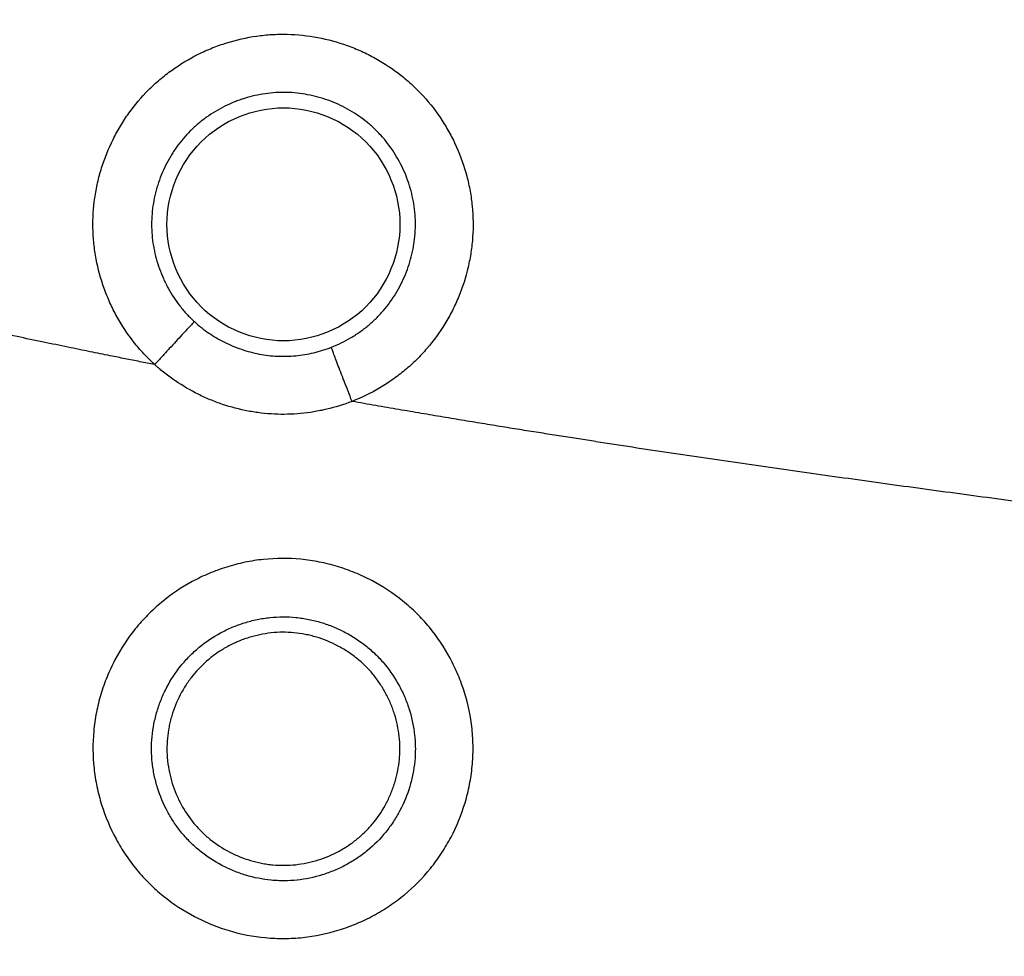
# Model space of a CAD drawing. Units: inches. Extents: x 9 to 10058, y 7 to 4192.
# Drawn here: x 7942 to 7951, y 1296 to 1305 of the extents above; entities that cross this region are included whole.
import ezdxf

# ---------------------------------------------------------------- set-up
doc = ezdxf.new("R2010")
doc.units = ezdxf.units.IN
doc.header["$MEASUREMENT"] = 0
doc.layers.add('LG-Product', color=3, linetype='Continuous')

msp = doc.modelspace()

# ---------------------------------------------------------------- linework, layer by layer
at = {"layer": 'LG-Product', "color": 3}
for points, degree, knots in [([(8042.0271, 1233.2719), (8036.7922, 1233.2753), (8031.5573, 1233.2778), (8021.0875, 1233.2852), (8015.8526, 1233.2898), (8008.0002, 1233.29), (8005.3828, 1233.289), (8000.1479, 1233.2895), (7997.5304, 1233.2911), (7989.6782, 1233.315), (7984.4436, 1233.3564), (7976.5925, 1233.5212), (7973.9758, 1233.5933), (7968.7441, 1233.784), (7966.1295, 1233.9027), (7962.2099, 1234.1248), (7960.9037, 1234.2062), (7958.9451, 1234.3403), (7958.2924, 1234.387), (7956.9872, 1234.4846), (7955.03, 1234.6372), (7953.0745, 1234.8092), (7950.469, 1235.0572), (7949.167, 1235.1905), (7945.2639, 1235.6202), (7940.0724, 1236.2719), (7932.3229, 1237.4904), (7927.1825, 1238.4669), (7923.3372, 1239.2624), (7922.0575, 1239.538), (7919.503, 1240.1102), (7918.2281, 1240.4068), (7914.411, 1241.3284), (7911.8786, 1241.9846), (7906.8396, 1243.3845), (7904.3331, 1244.128), (7900.5935, 1245.3119), (7899.3503, 1245.7179), (7897.4907, 1246.3445), (7896.8717, 1246.5562), (7895.6355, 1246.9857), (7895.0182, 1247.2034), (7893.1694, 1247.8652), (7891.9411, 1248.3182), (7889.4938, 1249.2477), (7888.2746, 1249.7243), (7884.6312, 1251.1903), (7882.2242, 1252.2146), (7877.4562, 1254.3617), (7875.0952, 1255.4845), (7871.59, 1257.2463), (7870.4276, 1257.8465), (7868.6934, 1258.7668), (7868.1168, 1259.0769), (7866.9673, 1259.7036), (7866.3943, 1260.0203), (7864.681, 1260.9799), (7863.5463, 1261.6326), (7861.8559, 1262.6317), (7861.2943, 1262.968), (7860.1751, 1263.6475), (7859.6175, 1263.9906), (7856.8401, 1265.7225), (7854.6551, 1267.1593), (7850.3616, 1270.1392), (7848.2531, 1271.6822), (7845.1504, 1274.08), (7844.1261, 1274.8932), (7842.8586, 1275.9274), (7842.6058, 1276.1351), (7842.1013, 1276.5523), (7841.8497, 1276.7618), (7841.0971, 1277.3929), (7840.5982, 1277.8169), (7839.1104, 1279.0991), (7838.1303, 1279.9672), (7836.6781, 1281.2897), (7836.1971, 1281.7339), (7835.2413, 1282.629), (7834.7665, 1283.0799), (7833.8233, 1283.9883), (7833.3549, 1284.4458), (7832.4246, 1285.3674), (7831.9627, 1285.8316), (7830.5873, 1287.2335), (7829.6841, 1288.1808), (7827.9055, 1290.1011), (7827.03, 1291.0741), (7825.7381, 1292.5533), (7825.311, 1293.0497), (7824.4647, 1294.0481), (7824.0455, 1294.5503), (7821.9691, 1297.0756), (7820.3712, 1299.1429), (7817.2985, 1303.3693), (7815.8236, 1305.5283), (7814.4136, 1307.7356)], 3, [0, 0, 0, 0, 0.0625, 0.0625, 0.125, 0.125, 0.15625, 0.15625, 0.1875, 0.1875, 0.25, 0.25, 0.28125, 0.28125, 0.3125, 0.3125, 0.328125, 0.328125, 0.335937, 0.335937, 0.34375, 0.359375, 0.359375, 0.375, 0.375, 0.40625, 0.4375, 0.46875, 0.46875, 0.484375, 0.484375, 0.5, 0.5, 0.53125, 0.53125, 0.5625, 0.5625, 0.578125, 0.578125, 0.585937, 0.585937, 0.59375, 0.59375, 0.609375, 0.609375, 0.625, 0.625, 0.65625, 0.65625, 0.6875, 0.6875, 0.703125, 0.703125, 0.710937, 0.710937, 0.71875, 0.71875, 0.734375, 0.734375, 0.742187, 0.742187, 0.75, 0.75, 0.78125, 0.78125, 0.8125, 0.8125, 0.828125, 0.828125, 0.832031, 0.832031, 0.835937, 0.835937, 0.84375, 0.84375, 0.859375, 0.859375, 0.867187, 0.867187, 0.875, 0.875, 0.882812, 0.882812, 0.890625, 0.890625, 0.90625, 0.90625, 0.921875, 0.921875, 0.929687, 0.929687, 0.9375, 0.9375, 0.96875, 0.96875, 1, 1, 1, 1]), ([(7814.2793, 1307.6487), (7815.6936, 1305.4354), (7817.1692, 1303.2721), (7820.2359, 1299.0402), (7821.8272, 1296.9716), (7825.1288, 1292.9317), (7826.8391, 1290.9605), (7830.3771, 1287.1139), (7832.2048, 1285.2386), (7834.5624, 1282.9542), (7835.0371, 1282.5007), (7835.9927, 1281.6008), (7837.4354, 1280.2613), (7838.9058, 1278.9526), (7840.3943, 1277.664), (7840.8935, 1277.2379), (7841.6468, 1276.6036), (7841.8987, 1276.393), (7842.4037, 1275.9736), (7843.6695, 1274.9297), (7844.9515, 1273.9082), (7848.0588, 1271.4988), (7850.1709, 1269.9487), (7854.4726, 1266.9557), (7856.6621, 1265.5129), (7859.4457, 1263.7738), (7860.0044, 1263.4294), (7861.1257, 1262.7475), (7862.8133, 1261.7349), (7865.6547, 1260.0978), (7867.9574, 1258.8408), (7869.6954, 1257.9173), (7870.2765, 1257.6127), (7871.4423, 1257.0098), (7872.0271, 1256.7115), (7874.9584, 1255.2364), (7877.3271, 1254.1089), (7882.1099, 1251.9535), (7884.5238, 1250.9255), (7888.177, 1249.4547), (7889.3994, 1248.9766), (7891.8532, 1248.0443), (7893.0846, 1247.59), (7894.9383, 1246.9262), (7895.5573, 1246.7078), (7896.7969, 1246.2771), (7898.6589, 1245.6399), (7900.5288, 1245.0291), (7904.2786, 1243.8419), (7906.7921, 1243.0963), (7911.845, 1241.6929), (7914.3845, 1241.035), (7918.2123, 1240.1112), (7919.4906, 1239.814), (7921.4117, 1239.3839), (7922.0526, 1239.2432), (7923.3357, 1238.9671), (7923.9779, 1238.8316), (7927.1912, 1238.1674), (7929.7686, 1237.6782), (7934.9363, 1236.7824), (7940.117, 1235.969), (7945.3231, 1235.3168), (7950.5417, 1234.7437), (7953.1539, 1234.4972), (7958.3829, 1234.0734), (7960.9998, 1233.8962), (7966.2377, 1233.6006), (7968.8587, 1233.4822), (7972.7926, 1233.3396), (7974.1042, 1233.2979), (7976.7275, 1233.2245), (7978.0393, 1233.1929), (7984.5988, 1233.0563), (7989.8467, 1233.0154), (7997.7186, 1232.9919), (8000.3426, 1232.9903), (8005.5907, 1232.9896), (8008.2147, 1232.9906), (8016.0868, 1232.99), (8021.3348, 1232.9851), (8031.8308, 1232.9777), (8037.0789, 1232.9751), (8042.3269, 1232.9717)], 3, [0, 0, 0, 0, 0.03125, 0.03125, 0.0625, 0.0625, 0.09375, 0.09375, 0.125, 0.125, 0.132812, 0.132812, 0.140625, 0.15625, 0.15625, 0.164062, 0.164062, 0.167969, 0.167969, 0.171875, 0.1875, 0.1875, 0.21875, 0.21875, 0.25, 0.25, 0.257812, 0.257812, 0.265625, 0.28125, 0.296875, 0.296875, 0.304687, 0.304687, 0.3125, 0.3125, 0.34375, 0.34375, 0.375, 0.375, 0.390625, 0.390625, 0.40625, 0.40625, 0.414062, 0.414062, 0.421875, 0.4375, 0.4375, 0.46875, 0.46875, 0.5, 0.5, 0.515625, 0.515625, 0.523437, 0.523437, 0.53125, 0.53125, 0.5625, 0.5625, 0.59375, 0.625, 0.625, 0.65625, 0.65625, 0.6875, 0.6875, 0.71875, 0.71875, 0.734375, 0.734375, 0.75, 0.75, 0.8125, 0.8125, 0.84375, 0.84375, 0.875, 0.875, 0.9375, 0.9375, 1, 1, 1, 1]), ([(7817.3945, 1306.6933), (7817.4547, 1306.6038), (7817.575, 1306.4246), (7817.7566, 1306.1564), (7817.9392, 1305.8884), (7818.1229, 1305.6206), (7818.3077, 1305.353), (7818.4936, 1305.0857), (7818.6805, 1304.8186), (7818.8686, 1304.5517), (7819.0577, 1304.2851), (7819.2479, 1304.0188), (7819.4392, 1303.7527), (7819.6316, 1303.4868), (7819.8251, 1303.2213), (7820.0197, 1302.956), (7820.2154, 1302.691), (7820.4122, 1302.4262), (7820.6102, 1302.1618), (7820.8092, 1301.8976), (7821.0093, 1301.6338), (7821.2105, 1301.3702), (7821.4128, 1301.1069), (7821.6162, 1300.8439), (7821.8208, 1300.5813), (7822.0264, 1300.3189), (7822.2331, 1300.0569), (7822.441, 1299.7951), (7822.6499, 1299.5337), (7822.86, 1299.2726), (7823.0711, 1299.0119), (7823.2834, 1298.7515), (7823.4967, 1298.4914), (7823.7112, 1298.2316), (7823.9268, 1297.9722), (7824.1435, 1297.7132), (7824.3613, 1297.4544), (7824.5801, 1297.1961), (7824.8001, 1296.9381), (7825.0212, 1296.6805), (7825.2435, 1296.4232), (7825.4668, 1296.1663), (7825.6912, 1295.9098), (7825.9167, 1295.6537), (7826.1434, 1295.3979), (7826.3711, 1295.1425), (7826.5999, 1294.8876), (7826.8299, 1294.633), (7827.061, 1294.3788), (7827.2931, 1294.125), (7827.5264, 1293.8716), (7827.7608, 1293.6187), (7827.9962, 1293.3661), (7828.2328, 1293.114), (7828.4705, 1292.8623), (7828.7093, 1292.611), (7828.9492, 1292.3602), (7829.1902, 1292.1097), (7829.4323, 1291.8598), (7829.6755, 1291.6102), (7829.9198, 1291.3612), (7830.1652, 1291.1125), (7830.4118, 1290.8643), (7830.6594, 1290.6166), (7830.9081, 1290.3694), (7831.1579, 1290.1226), (7831.4089, 1289.8763), (7831.6609, 1289.6305), (7831.9141, 1289.3851), (7832.1683, 1289.1403), (7832.4237, 1288.8959), (7832.6801, 1288.6521), (7832.9377, 1288.4087), (7833.1964, 1288.1658), (7833.4561, 1287.9235), (7833.717, 1287.6817), (7834.1798, 1287.2555), (7834.8521, 1286.6445), (7835.7439, 1285.8508), (7836.6579, 1285.0543), (7837.5944, 1284.2554), (7838.5534, 1283.4545), (7839.5353, 1282.6522), (7840.5403, 1281.8488), (7841.5685, 1281.0449), (7842.6202, 1280.2409), (7843.6955, 1279.4371), (7844.7945, 1278.6339), (7845.9175, 1277.8319), (7847.0645, 1277.0313), (7848.2356, 1276.2326), (7849.431, 1275.4362), (7850.6507, 1274.6425), (7851.895, 1273.8519), (7853.1638, 1273.065), (7854.7658, 1272.0952), (7856.7498, 1270.934), (7859.1678, 1269.58), (7861.751, 1268.1985), (7864.5019, 1266.7968), (7867.423, 1265.3827), (7870.5162, 1263.9636), (7873.7836, 1262.5473), (7876.3767, 1261.4886), (7878.269, 1260.7466), (7879.442, 1260.2956), (7880.7447, 1259.8057), (7882.178, 1259.2796), (7883.7429, 1258.7205), (7885.4404, 1258.1315), (7887.2716, 1257.516), (7889.8367, 1256.6835), (7892.908, 1255.7392), (7896.2533, 1254.778), (7899.0225, 1254.0278), (7901.0841, 1253.4957), (7902.6237, 1253.1109), (7903.8309, 1252.8162), (7905.0222, 1252.5323), (7906.1973, 1252.2589), (7907.3562, 1251.9955), (7908.4988, 1251.7419), (7909.6251, 1251.4978), (7910.7348, 1251.2629), (7911.828, 1251.037), (7912.9045, 1250.8197), (7913.9642, 1250.6108), (7915.0072, 1250.41), (7916.0333, 1250.217), (7917.0424, 1250.0316), (7918.0344, 1249.8535), (7919.0094, 1249.6824), (7919.9673, 1249.5183), (7920.9079, 1249.3607), (7921.8313, 1249.2095), (7922.7374, 1249.0645), (7923.6261, 1248.9253), (7924.4974, 1248.7919), (7925.3513, 1248.6639), (7926.6006, 1248.4801), (7928.2543, 1248.2457), (7930.3212, 1247.9686), (7932.3956, 1247.705), (7934.4774, 1247.455), (7936.5665, 1247.2186), (7938.6627, 1246.9956), (7940.7661, 1246.7862), (7942.8764, 1246.5898), (7944.9935, 1246.4062), (7947.1174, 1246.2348), (7949.248, 1246.0754), (7951.2561, 1245.9363), (7953.1428, 1245.8149), (7954.9089, 1245.7089), (7956.6844, 1245.6098), (7958.4694, 1245.5174), (7960.2639, 1245.4317), (7962.0678, 1245.3524), (7963.8811, 1245.2795), (7965.7038, 1245.2127), (7967.5358, 1245.152), (7969.3773, 1245.097), (7971.228, 1245.0477), (7973.0882, 1245.0035), (7974.9576, 1244.9642), (7976.3214, 1244.9391), (7977.178, 1244.9244), (7977.5261, 1244.9185), (7977.8795, 1244.9127), (7978.2382, 1244.9069), (7978.6023, 1244.9012), (7978.9716, 1244.8956), (7979.3463, 1244.89), (7979.7262, 1244.8846), (7980.1115, 1244.8792), (7980.5021, 1244.8739), (7980.898, 1244.8687), (7981.2992, 1244.8636), (7981.7058, 1244.8586), (7982.1176, 1244.8537), (7982.5348, 1244.849), (7982.9572, 1244.8444), (7983.385, 1244.84), (7983.8181, 1244.8356), (7984.2566, 1244.8315), (7984.7003, 1244.8274), (7985.1493, 1244.8236), (7985.6037, 1244.8199), (7986.0634, 1244.8163), (7986.5284, 1244.8129), (7986.9987, 1244.8097), (7987.4743, 1244.8067), (7987.9553, 1244.8038), (7988.4415, 1244.801), (7988.9331, 1244.7985), (7989.4301, 1244.7961), (7989.9323, 1244.7939), (7990.4398, 1244.7918), (7990.9527, 1244.7899), (7991.4709, 1244.7881), (7991.9944, 1244.7865), (7992.5233, 1244.7851), (7993.0574, 1244.7838), (7993.5969, 1244.7826), (7994.1418, 1244.7816), (7994.6919, 1244.7807), (7995.2474, 1244.7799), (7995.8082, 1244.7792), (7996.3743, 1244.7787), (7996.9457, 1244.7782), (7997.5225, 1244.7778), (7998.1046, 1244.7775), (7998.6921, 1244.7772), (7999.2848, 1244.777), (7999.8829, 1244.7768), (8000.4864, 1244.7767), (8001.0951, 1244.7766), (8001.7092, 1244.7766), (8002.1204, 1244.7766), (8002.3269, 1244.7766)], 3, [0, 0, 0, 0, 0.001588, 0.003178, 0.00477, 0.006364, 0.00796, 0.009558, 0.011159, 0.012761, 0.014365, 0.015972, 0.017581, 0.019192, 0.020805, 0.02242, 0.024037, 0.025656, 0.027278, 0.028901, 0.030527, 0.032155, 0.033785, 0.035417, 0.037052, 0.038688, 0.040327, 0.041968, 0.043611, 0.045256, 0.046903, 0.048553, 0.050205, 0.051859, 0.053515, 0.055173, 0.056834, 0.058497, 0.060162, 0.061829, 0.063499, 0.06517, 0.066844, 0.06852, 0.070199, 0.071879, 0.073562, 0.075247, 0.076934, 0.078624, 0.080316, 0.08201, 0.083706, 0.085404, 0.087105, 0.088808, 0.090513, 0.092221, 0.093931, 0.095643, 0.097357, 0.099074, 0.100793, 0.102514, 0.104237, 0.105963, 0.107691, 0.109421, 0.111154, 0.112889, 0.114626, 0.116366, 0.118107, 0.119852, 0.121598, 0.123347, 0.125098, 0.130876, 0.136746, 0.142708, 0.148761, 0.154906, 0.161144, 0.167473, 0.173895, 0.180409, 0.187015, 0.193714, 0.200506, 0.207391, 0.21437, 0.221441, 0.228606, 0.235865, 0.243217, 0.250663, 0.263532, 0.277182, 0.291613, 0.306823, 0.322811, 0.339576, 0.35712, 0.375443, 0.380969, 0.387161, 0.394017, 0.401538, 0.409724, 0.418575, 0.42809, 0.43827, 0.458423, 0.475562, 0.489687, 0.500802, 0.507008, 0.513125, 0.519153, 0.525092, 0.530941, 0.536702, 0.542373, 0.547955, 0.553448, 0.558852, 0.564167, 0.569393, 0.574529, 0.579577, 0.584536, 0.589405, 0.594186, 0.598877, 0.603479, 0.607993, 0.612417, 0.616752, 0.620998, 0.625155, 0.635382, 0.645637, 0.655918, 0.666226, 0.676562, 0.686924, 0.697314, 0.707731, 0.718175, 0.728647, 0.739146, 0.749673, 0.758322, 0.767015, 0.775753, 0.784534, 0.793361, 0.802231, 0.811146, 0.820106, 0.829111, 0.83816, 0.847255, 0.856394, 0.865578, 0.874808, 0.876492, 0.878202, 0.879938, 0.8817, 0.883488, 0.885302, 0.887142, 0.889009, 0.890901, 0.892819, 0.894764, 0.896735, 0.898731, 0.900754, 0.902803, 0.904878, 0.906979, 0.909106, 0.911259, 0.913438, 0.915644, 0.917875, 0.920132, 0.922416, 0.924726, 0.927061, 0.929423, 0.931811, 0.934225, 0.936665, 0.939132, 0.941624, 0.944143, 0.946687, 0.949258, 0.951855, 0.954478, 0.957127, 0.959802, 0.962503, 0.965231, 0.967985, 0.970764, 0.97357, 0.976402, 0.97926, 0.982145, 0.985055, 0.987992, 0.990955, 0.993944, 0.996959, 1, 1, 1, 1]), ([(8002.3269, 1231.5766), (7997.902, 1231.5766), (7993.4772, 1231.5767), (7984.63, 1231.635), (7980.2076, 1231.6933), (7973.5778, 1231.8678), (7971.3685, 1231.9405), (7966.9514, 1232.1218), (7964.7437, 1232.2304), (7960.33, 1232.4905), (7958.1241, 1232.6419), (7953.7143, 1232.9941), (7951.5105, 1233.1949), (7948.2066, 1233.5377), (7947.1056, 1233.6589), (7945.4546, 1233.8515), (7944.6292, 1233.9505), (7943.8039, 1234.0535), (7943.2538, 1234.123), (7942.9788, 1234.1583), (7940.5052, 1234.4791), (7936.1244, 1235.1051), (7929.6036, 1236.2117), (7923.1339, 1237.4876), (7916.716, 1238.9356), (7910.3512, 1240.5594), (7906.1442, 1241.7622), (7901.9559, 1243.0271), (7899.8711, 1243.6906), (7895.7209, 1245.0819), (7893.6555, 1245.8097), (7889.5449, 1247.3323), (7887.4997, 1248.1271), (7883.4304, 1249.7868), (7881.4063, 1250.6517), (7877.3804, 1252.4553), (7875.3785, 1253.394), (7872.3934, 1254.8605), (7871.4013, 1255.3591), (7870.1649, 1255.9948), (7869.9178, 1256.1226), (7869.424, 1256.3794), (7869.1773, 1256.5085), (7868.4385, 1256.8972), (7865.9837, 1258.2034), (7861.6359, 1260.6507), (7855.9938, 1264.1245), (7852.3389, 1266.5849), (7848.739, 1269.12), (7846.9665, 1270.4248), (7843.4785, 1273.1119), (7841.7629, 1274.4941), (7838.3911, 1277.3388), (7836.7347, 1278.8014), (7833.4837, 1281.8104), (7831.8891, 1283.3568), (7830.1314, 1285.1458), (7829.9367, 1285.3453), (7829.5481, 1285.7456), (7829.3543, 1285.9464), (7828.7752, 1286.5503), (7827.625, 1287.7644), (7826.4987, 1288.9977), (7824.2782, 1291.4899), (7821.4032, 1294.8812), (7817.3504, 1300.1757), (7814.824, 1303.8454), (7813.6053, 1305.7158)], 3, [0, 0, 0, 0, 0.0625, 0.0625, 0.125, 0.125, 0.15625, 0.15625, 0.1875, 0.1875, 0.21875, 0.21875, 0.25, 0.25, 0.265625, 0.265625, 0.273437, 0.277344, 0.277344, 0.28125, 0.28125, 0.3125, 0.34375, 0.375, 0.40625, 0.4375, 0.46875, 0.46875, 0.5, 0.5, 0.53125, 0.53125, 0.5625, 0.5625, 0.59375, 0.59375, 0.625, 0.625, 0.640625, 0.640625, 0.644531, 0.644531, 0.648437, 0.648437, 0.65625, 0.6875, 0.71875, 0.75, 0.75, 0.78125, 0.78125, 0.8125, 0.8125, 0.84375, 0.84375, 0.875, 0.875, 0.878906, 0.878906, 0.882813, 0.882813, 0.890625, 0.90625, 0.90625, 0.9375, 0.96875, 1, 1, 1, 1]), ([(7813.3539, 1305.5521), (7814.5736, 1303.6803), (7817.1017, 1300.0077), (7821.157, 1294.7088), (7824.0335, 1291.3144), (7826.255, 1288.8198), (7827.3819, 1287.5854), (7828.5326, 1286.3701), (7829.112, 1285.7656), (7829.3058, 1285.5646), (7829.6946, 1285.1638), (7831.4486, 1283.3667), (7833.2434, 1281.6251), (7836.4959, 1278.6126), (7838.153, 1277.1483), (7841.5264, 1274.3), (7843.2427, 1272.916), (7846.7322, 1270.2254), (7848.5054, 1268.9188), (7852.1069, 1266.3802), (7855.7632, 1263.9162), (7861.4075, 1260.4371), (7865.2737, 1258.2581), (7867.7216, 1256.939), (7868.2128, 1256.6773), (7868.9519, 1256.288), (7869.1987, 1256.1587), (7869.6927, 1255.9014), (7870.9289, 1255.2612), (7872.1697, 1254.6368), (7875.1566, 1253.1675), (7877.1596, 1252.2269), (7881.1879, 1250.4196), (7883.2131, 1249.5528), (7887.2848, 1247.8895), (7889.3312, 1247.0929), (7893.4442, 1245.5668), (7895.5108, 1244.8372), (7899.6634, 1243.4426), (7901.7494, 1242.7774), (7905.9402, 1241.5092), (7910.1496, 1240.3031), (7916.5183, 1238.6746), (7922.9399, 1237.222), (7929.4135, 1235.9416), (7935.9381, 1234.8306), (7940.3215, 1234.2017), (7943.0716, 1233.8434), (7943.6222, 1233.7735), (7944.7237, 1233.6372), (7945.2747, 1233.5708), (7946.9282, 1233.377), (7948.0314, 1233.2549), (7951.3429, 1232.9095), (7953.5528, 1232.7071), (7957.9763, 1232.3518), (7960.19, 1232.199), (7962.9592, 1232.0349), (7963.5131, 1232.0034), (7964.6212, 1231.943), (7965.1754, 1231.9141), (7966.8379, 1231.8312), (7967.9464, 1231.7809), (7971.272, 1231.6437), (7973.4894, 1231.5704), (7980.1424, 1231.3943), (7984.5787, 1231.3355), (7993.4523, 1231.2767), (7997.8896, 1231.2766), (8002.3269, 1231.2766)], 3, [0, 0, 0, 0, 0.03125, 0.0625, 0.09375, 0.09375, 0.109375, 0.117188, 0.117188, 0.121094, 0.121094, 0.125, 0.15625, 0.15625, 0.1875, 0.1875, 0.21875, 0.21875, 0.25, 0.25, 0.28125, 0.3125, 0.34375, 0.34375, 0.351562, 0.351562, 0.355469, 0.355469, 0.359375, 0.375, 0.375, 0.40625, 0.40625, 0.4375, 0.4375, 0.46875, 0.46875, 0.5, 0.5, 0.53125, 0.53125, 0.5625, 0.59375, 0.625, 0.65625, 0.6875, 0.71875, 0.71875, 0.726562, 0.726562, 0.734375, 0.734375, 0.75, 0.75, 0.78125, 0.78125, 0.8125, 0.8125, 0.820312, 0.820312, 0.828125, 0.828125, 0.84375, 0.84375, 0.875, 0.875, 0.9375, 0.9375, 1, 1, 1, 1]), ([(7812.935, 1305.2791), (7814.1583, 1303.4017), (7816.6939, 1299.7181), (7820.761, 1294.4031), (7823.6458, 1290.9982), (7825.8738, 1288.496), (7827.0038, 1287.2577), (7828.1579, 1286.0385), (7828.7389, 1285.4322), (7828.9333, 1285.2305), (7829.3232, 1284.8286), (7831.0821, 1283.0259), (7832.8819, 1281.2789), (7836.1436, 1278.257), (7837.8053, 1276.788), (7841.1882, 1273.9307), (7842.9093, 1272.5423), (7846.4087, 1269.843), (7848.1869, 1268.5321), (7851.7986, 1265.9852), (7855.4654, 1263.5132), (7861.1258, 1260.0226), (7865.0032, 1257.8364), (7867.4582, 1256.5129), (7867.9508, 1256.2503), (7868.692, 1255.8597), (7868.9395, 1255.73), (7869.435, 1255.4718), (7870.6747, 1254.8296), (7871.9191, 1254.2031), (7874.9147, 1252.7288), (7876.9235, 1251.7852), (7880.9635, 1249.9719), (7882.9947, 1249.1022), (7887.0783, 1247.4334), (7889.1307, 1246.6342), (7893.2558, 1245.1031), (7895.3285, 1244.3712), (7899.4935, 1242.972), (7901.5857, 1242.3047), (7905.7889, 1241.0324), (7910.0109, 1239.8225), (7916.3987, 1238.189), (7922.8397, 1236.732), (7929.3329, 1235.4479), (7935.8775, 1234.3339), (7940.2743, 1233.7035), (7943.0329, 1233.3443), (7943.5852, 1233.2742), (7944.6897, 1233.1377), (7945.242, 1233.0712), (7946.8992, 1232.8771), (7948.0043, 1232.7549), (7951.3205, 1232.4094), (7953.5325, 1232.2069), (7957.9586, 1231.8518), (7960.1728, 1231.699), (7964.6029, 1231.4367), (7966.8189, 1231.327), (7971.2525, 1231.1441), (7973.4701, 1231.0707), (7980.1247, 1230.8946), (7984.5636, 1230.8356), (7993.444, 1230.7767), (7997.8854, 1230.7766), (8002.3269, 1230.7766)], 3, [0, 0, 0, 0, 0.03125, 0.0625, 0.09375, 0.09375, 0.109375, 0.117188, 0.117188, 0.121094, 0.121094, 0.125, 0.15625, 0.15625, 0.1875, 0.1875, 0.21875, 0.21875, 0.25, 0.25, 0.28125, 0.3125, 0.34375, 0.34375, 0.351563, 0.351563, 0.355469, 0.355469, 0.359375, 0.375, 0.375, 0.40625, 0.40625, 0.4375, 0.4375, 0.46875, 0.46875, 0.5, 0.5, 0.53125, 0.53125, 0.5625, 0.59375, 0.625, 0.65625, 0.6875, 0.71875, 0.71875, 0.726563, 0.726563, 0.734375, 0.734375, 0.75, 0.75, 0.78125, 0.78125, 0.8125, 0.8125, 0.84375, 0.84375, 0.875, 0.875, 0.9375, 0.9375, 1, 1, 1, 1]), ([(7943.4214, 1301.5729), (7943.3887, 1301.6028), (7943.3572, 1301.6341), (7943.2972, 1301.6989), (7943.2687, 1301.7323), (7943.1877, 1301.8356), (7943.1395, 1301.9085), (7943.0864, 1302.0047), (7943.0762, 1302.0242), (7943.0564, 1302.0637), (7943.0469, 1302.0837), (7943.0195, 1302.1441), (7943.0031, 1302.1848), (7942.9586, 1302.3085), (7942.9356, 1302.3928), (7942.9112, 1302.5222), (7942.9048, 1302.5659), (7942.8956, 1302.654), (7942.8928, 1302.6979), (7942.8899, 1302.8294), (7942.8953, 1302.9165), (7942.9139, 1303.0466), (7942.9218, 1303.0898), (7942.9365, 1303.1545), (7942.9418, 1303.176), (7942.9533, 1303.2186), (7942.9594, 1303.2397), (7942.9922, 1303.3445), (7943.0249, 1303.4257), (7943.0833, 1303.5433), (7943.1044, 1303.5819), (7943.1385, 1303.6386), (7943.1504, 1303.6574), (7943.1746, 1303.6944), (7943.1871, 1303.7125), (7943.2511, 1303.8018), (7943.3076, 1303.8684), (7943.4003, 1303.9611), (7943.4325, 1303.9908), (7943.4997, 1304.0477), (7943.5348, 1304.0751), (7943.6423, 1304.152), (7943.7174, 1304.197), (7943.8349, 1304.2554), (7943.8749, 1304.2733), (7943.9361, 1304.2979), (7943.9568, 1304.3057), (7943.9984, 1304.3205), (7944.0195, 1304.3276), (7944.1248, 1304.3604), (7944.2101, 1304.3796), (7944.3398, 1304.3982), (7944.3834, 1304.4026), (7944.4491, 1304.4066), (7944.4711, 1304.4075), (7944.5152, 1304.4083), (7944.5373, 1304.4083), (7944.648, 1304.4057), (7944.7351, 1304.3964), (7944.9069, 1304.364), (7944.9915, 1304.341), (7945.1165, 1304.2959), (7945.1574, 1304.2793), (7945.2373, 1304.2431), (7945.2764, 1304.2234), (7945.3912, 1304.16), (7945.4643, 1304.1118), (7945.5512, 1304.0435), (7945.5684, 1304.0294), (7945.6019, 1304.0008), (7945.6184, 1303.9861), (7945.6667, 1303.9413), (7945.6975, 1303.9102), (7945.7858, 1303.8135), (7945.8393, 1303.7443), (7945.8994, 1303.652), (7945.9112, 1303.6332), (7945.9338, 1303.5951), (7945.9665, 1303.5376), (7945.9956, 1303.4786), (7946.0488, 1303.3586), (7946.0779, 1303.2761), (7946.1061, 1303.1697), (7946.1113, 1303.1482), (7946.121, 1303.105), (7946.1253, 1303.0833), (7946.137, 1303.0183), (7946.1431, 1302.9748), (7946.1558, 1302.8443), (7946.1572, 1302.757), (7946.1498, 1302.6474), (7946.1478, 1302.6255), (7946.1431, 1302.5816), (7946.1402, 1302.5596), (7946.1303, 1302.494), (7946.122, 1302.4509), (7946.092, 1302.3229), (7946.0654, 1302.2396), (7946.0237, 1302.138), (7946.015, 1302.1178), (7945.9967, 1302.0777), (7945.9871, 1302.0578), (7945.9571, 1301.9985), (7945.9356, 1301.9601), (7945.8671, 1301.8479), (7945.8158, 1301.7772), (7945.7301, 1301.6776), (7945.7001, 1301.6454), (7945.6528, 1301.5988), (7945.6367, 1301.5836), (7945.6039, 1301.5539), (7945.5539, 1301.5105), (7945.5014, 1301.4702), (7945.4472, 1301.4321), (7945.4289, 1301.4198), (7945.3917, 1301.3958), (7945.3728, 1301.3842), (7945.2775, 1301.3281), (7945.1981, 1301.2895), (7945.1155, 1301.2573)], 3, [0, 0, 0, 0, 0.015625, 0.015625, 0.03125, 0.03125, 0.0625, 0.0625, 0.070313, 0.070313, 0.078125, 0.078125, 0.09375, 0.09375, 0.125, 0.125, 0.140625, 0.140625, 0.15625, 0.15625, 0.1875, 0.1875, 0.203125, 0.203125, 0.210938, 0.210938, 0.21875, 0.21875, 0.25, 0.25, 0.265625, 0.265625, 0.273438, 0.273438, 0.28125, 0.28125, 0.3125, 0.3125, 0.328125, 0.328125, 0.34375, 0.34375, 0.375, 0.375, 0.390625, 0.390625, 0.398438, 0.398438, 0.40625, 0.40625, 0.4375, 0.4375, 0.453125, 0.453125, 0.460938, 0.460938, 0.46875, 0.46875, 0.5, 0.5, 0.53125, 0.53125, 0.546875, 0.546875, 0.5625, 0.5625, 0.59375, 0.59375, 0.601562, 0.601562, 0.609375, 0.609375, 0.625, 0.625, 0.65625, 0.65625, 0.664062, 0.664062, 0.671875, 0.6875, 0.6875, 0.71875, 0.71875, 0.726562, 0.726562, 0.734375, 0.734375, 0.75, 0.75, 0.78125, 0.78125, 0.789062, 0.789062, 0.796875, 0.796875, 0.8125, 0.8125, 0.84375, 0.84375, 0.851562, 0.851562, 0.859375, 0.859375, 0.875, 0.875, 0.90625, 0.90625, 0.921875, 0.921875, 0.929687, 0.929687, 0.9375, 0.953125, 0.953125, 0.960937, 0.960937, 0.96875, 0.96875, 1, 1, 1, 1]), ([(7944.9381, 1301.7223), (7944.9954, 1301.7447), (7945.0505, 1301.7714), (7945.1299, 1301.818), (7945.1559, 1301.8346), (7945.206, 1301.8698), (7945.2304, 1301.8884), (7945.2657, 1301.9177), (7945.2772, 1301.9278), (7945.3, 1301.9483), (7945.3112, 1301.9589), (7945.344, 1301.9912), (7945.3648, 1302.0135), (7945.4242, 1302.0827), (7945.4598, 1302.1318), (7945.5073, 1302.2097), (7945.5222, 1302.2364), (7945.5499, 1302.2912), (7945.5627, 1302.319), (7945.5973, 1302.4036), (7945.6159, 1302.4614), (7945.6368, 1302.5501), (7945.6427, 1302.5801), (7945.6496, 1302.6255), (7945.6516, 1302.6408), (7945.6549, 1302.6713), (7945.6563, 1302.6865), (7945.6615, 1302.7625), (7945.6606, 1302.8231), (7945.6517, 1302.9136), (7945.6475, 1302.9438), (7945.6366, 1303.0039), (7945.6299, 1303.034), (7945.6064, 1303.1226), (7945.5862, 1303.1798), (7945.5493, 1303.2631), (7945.5359, 1303.2904), (7945.5068, 1303.3441), (7945.4911, 1303.3707), (7945.4411, 1303.4476), (7945.4041, 1303.4957), (7945.3429, 1303.5629), (7945.3215, 1303.5845), (7945.288, 1303.6156), (7945.2766, 1303.6257), (7945.2533, 1303.6456), (7945.2414, 1303.6554), (7945.1811, 1303.7027), (7945.1303, 1303.7361), (7945.0241, 1303.7948), (7944.9687, 1303.82), (7944.853, 1303.8618), (7944.7944, 1303.8778), (7944.6752, 1303.9005), (7944.6148, 1303.9071), (7944.538, 1303.9089), (7944.5226, 1303.909), (7944.492, 1303.9084), (7944.4463, 1303.9066), (7944.401, 1303.9019), (7944.311, 1303.889), (7944.2518, 1303.8756), (7944.1787, 1303.8528), (7944.1641, 1303.848), (7944.1352, 1303.8377), (7944.0923, 1303.8214), (7944.0506, 1303.8028), (7943.9691, 1303.7624), (7943.9169, 1303.7313), (7943.8422, 1303.678), (7943.8178, 1303.6591), (7943.7712, 1303.6197), (7943.7488, 1303.5991), (7943.6844, 1303.5348), (7943.6452, 1303.4886), (7943.6008, 1303.4266), (7943.5922, 1303.4139), (7943.5754, 1303.3883), (7943.5672, 1303.3753), (7943.5435, 1303.3359), (7943.5289, 1303.3091), (7943.4883, 1303.2275), (7943.4656, 1303.1712), (7943.4428, 1303.0986), (7943.4385, 1303.0839), (7943.4305, 1303.0544), (7943.4268, 1303.0394), (7943.4165, 1302.9946), (7943.4109, 1302.9646), (7943.3979, 1302.8744), (7943.3941, 1302.8139), (7943.396, 1302.7227), (7943.398, 1302.6922), (7943.4044, 1302.6311), (7943.4089, 1302.6008), (7943.4258, 1302.511), (7943.4418, 1302.4525), (7943.4726, 1302.3667), (7943.484, 1302.3384), (7943.503, 1302.2965), (7943.5096, 1302.2826), (7943.5233, 1302.2552), (7943.5304, 1302.2417), (7943.5671, 1302.1749), (7943.6005, 1302.1242), (7943.6565, 1302.0524), (7943.6762, 1302.0292), (7943.7178, 1301.9843), (7943.7396, 1301.9625), (7943.7624, 1301.9418)], 3, [0, 0, 0, 0, 0.03125, 0.03125, 0.046875, 0.046875, 0.0625, 0.0625, 0.070312, 0.070312, 0.078125, 0.078125, 0.09375, 0.09375, 0.125, 0.125, 0.140625, 0.140625, 0.15625, 0.15625, 0.1875, 0.1875, 0.203125, 0.203125, 0.210937, 0.210937, 0.21875, 0.21875, 0.25, 0.25, 0.265625, 0.265625, 0.28125, 0.28125, 0.3125, 0.3125, 0.328125, 0.328125, 0.34375, 0.34375, 0.375, 0.375, 0.390625, 0.390625, 0.398437, 0.398437, 0.40625, 0.40625, 0.4375, 0.4375, 0.46875, 0.46875, 0.5, 0.5, 0.53125, 0.53125, 0.539062, 0.539062, 0.546875, 0.5625, 0.5625, 0.59375, 0.59375, 0.601562, 0.601562, 0.609375, 0.625, 0.625, 0.65625, 0.65625, 0.671875, 0.671875, 0.6875, 0.6875, 0.71875, 0.71875, 0.726562, 0.726562, 0.734375, 0.734375, 0.75, 0.75, 0.78125, 0.78125, 0.789062, 0.789062, 0.796875, 0.796875, 0.8125, 0.8125, 0.84375, 0.84375, 0.859375, 0.859375, 0.875, 0.875, 0.90625, 0.90625, 0.921875, 0.921875, 0.929688, 0.929688, 0.9375, 0.9375, 0.96875, 0.96875, 0.984375, 0.984375, 1, 1, 1, 1]), ([(7943.5272, 1302.7765), (7943.5272, 1302.5147), (7943.635, 1302.2545), (7944.0053, 1301.8842), (7944.2654, 1301.7765), (7944.789, 1301.7765), (7945.0492, 1301.8842), (7945.4195, 1302.2545), (7945.5272, 1302.5147), (7945.5272, 1303.0383), (7945.4195, 1303.2985), (7945.0492, 1303.6687), (7944.789, 1303.7765), (7944.2654, 1303.7765), (7944.0053, 1303.6687), (7943.635, 1303.2985), (7943.5272, 1303.0383), (7943.5272, 1302.7765)], 3, [0, 0, 0, 0, 0.125, 0.125, 0.25, 0.25, 0.375, 0.375, 0.5, 0.5, 0.625, 0.625, 0.75, 0.75, 0.875, 0.875, 1, 1, 1, 1]), ([(7943.4214, 1301.573), (7943.3791, 1301.5813), (7943.2944, 1301.598), (7943.1675, 1301.6233), (7943.0253, 1301.6518), (7942.8616, 1301.6849), (7942.6705, 1301.724), (7942.4611, 1301.7671), (7942.2336, 1301.8146), (7941.9879, 1301.8665), (7941.7241, 1301.923), (7941.5423, 1301.9626), (7941.4484, 1301.9831)], 3, [0, 0, 0, 0, 0.064227, 0.128455, 0.192682, 0.280209, 0.377004, 0.483067, 0.598397, 0.722996, 0.856863, 1, 1, 1, 1]), ([(7943.7624, 1301.9418), (7943.7611, 1301.9407), (7943.7577, 1301.9373), (7943.7471, 1301.9262), (7943.7398, 1301.9185), (7943.7215, 1301.8991), (7943.7105, 1301.8873), (7943.6852, 1301.8601), (7943.671, 1301.8447), (7943.6396, 1301.8108), (7943.6225, 1301.7923), (7943.5862, 1301.7528), (7943.567, 1301.7319), (7943.5271, 1301.6884), (7943.5064, 1301.6658), (7943.4642, 1301.6198), (7943.4428, 1301.5964), (7943.4214, 1301.5729)], 3, [0, 0, 0, 0, 0.125, 0.125, 0.25, 0.25, 0.375, 0.375, 0.5, 0.5, 0.625, 0.625, 0.75, 0.75, 0.875, 0.875, 1, 1, 1, 1]), ([(7943.7624, 1301.9418), (7943.7819, 1301.924), (7943.8021, 1301.9068), (7943.8435, 1301.8741), (7943.8647, 1301.8586), (7943.9296, 1301.8143), (7943.9746, 1301.788), (7944.0447, 1301.7531), (7944.0685, 1301.7422), (7944.117, 1301.722), (7944.1417, 1301.7127), (7944.2167, 1301.6873), (7944.2675, 1301.6739), (7944.345, 1301.659), (7944.3712, 1301.655), (7944.4235, 1301.6487), (7944.4497, 1301.6466), (7944.528, 1301.6428), (7944.5801, 1301.6441), (7944.658, 1301.6516), (7944.6839, 1301.655), (7944.7357, 1301.6637), (7944.7617, 1301.6689), (7944.8386, 1301.6874), (7944.8889, 1301.7031), (7944.9381, 1301.7223)], 3, [0, 0, 0, 0, 0.0625, 0.0625, 0.125, 0.125, 0.25, 0.25, 0.3125, 0.3125, 0.375, 0.375, 0.5, 0.5, 0.5625, 0.5625, 0.625, 0.625, 0.75, 0.75, 0.8125, 0.8125, 0.875, 0.875, 1, 1, 1, 1]), ([(7945.1155, 1301.2573), (7945.104, 1301.2867), (7945.0926, 1301.3161), (7945.0701, 1301.3739), (7945.0591, 1301.4022), (7945.038, 1301.4569), (7945.0279, 1301.4832), (7945.0088, 1301.5327), (7944.9999, 1301.556), (7944.9836, 1301.5987), (7944.9762, 1301.6182), (7944.9633, 1301.6525), (7944.9577, 1301.6674), (7944.9485, 1301.6922), (7944.945, 1301.702), (7944.9399, 1301.7163), (7944.9385, 1301.7207), (7944.9381, 1301.7223)], 3, [0, 0, 0, 0, 0.125, 0.125, 0.25, 0.25, 0.375, 0.375, 0.5, 0.5, 0.625, 0.625, 0.75, 0.75, 0.875, 0.875, 1, 1, 1, 1]), ([(7945.1155, 1301.2573), (7945.0445, 1301.2299), (7944.9721, 1301.2074), (7944.8612, 1301.1812), (7944.8239, 1301.1737), (7944.7492, 1301.1615), (7944.6371, 1301.147), (7944.5247, 1301.1443), (7944.4119, 1301.1496), (7944.3742, 1301.1527), (7944.3177, 1301.1594), (7944.2988, 1301.162), (7944.2613, 1301.1677), (7944.2426, 1301.1709), (7944.1495, 1301.1886), (7944.0763, 1301.2078), (7943.9863, 1301.2381), (7943.9684, 1301.2444), (7943.9328, 1301.2578), (7943.88, 1301.2786), (7943.8285, 1301.302), (7943.7275, 1301.3522), (7943.6626, 1301.39), (7943.5691, 1301.4536), (7943.5385, 1301.4759), (7943.4937, 1301.5111), (7943.4789, 1301.5231), (7943.4571, 1301.5415), (7943.4499, 1301.5477), (7943.4356, 1301.5602), (7943.4285, 1301.5665), (7943.4214, 1301.573)], 3, [0, 0, 0, 0, 0.125, 0.125, 0.1875, 0.1875, 0.25, 0.375, 0.375, 0.4375, 0.4375, 0.46875, 0.46875, 0.5, 0.5, 0.625, 0.625, 0.65625, 0.65625, 0.6875, 0.75, 0.75, 0.875, 0.875, 0.9375, 0.9375, 0.96875, 0.96875, 0.984375, 0.984375, 1, 1, 1, 1]), ([(7947.2083, 1300.9135), (7947.1597, 1300.9209), (7947.0609, 1300.936), (7946.9101, 1300.9593), (7946.7541, 1300.9837), (7946.5928, 1301.0092), (7946.4263, 1301.0359), (7946.2546, 1301.0638), (7946.0777, 1301.0928), (7945.8955, 1301.1231), (7945.7081, 1301.1547), (7945.5156, 1301.1876), (7945.3178, 1301.2218), (7945.1839, 1301.2452), (7945.1159, 1301.2572), (7945.1155, 1301.2573)], 3, [0, 0, 0, 0, 0.069427, 0.141375, 0.215843, 0.292832, 0.372341, 0.454371, 0.53892, 0.62599, 0.71558, 0.80769, 0.90232, 0.99947, 1, 1, 1, 1]), ([(7947.2083, 1300.9135), (7952.3322, 1300.135), (7957.73, 1299.6144), (7960.7828, 1299.32), (7964.0705, 1299.0968), (7966.13, 1298.957), (7968.3061, 1298.8428), (7970.874, 1298.7081), (7973.6043, 1298.6091), (7976.1162, 1298.518), (7978.9059, 1298.4534), (7983.2004, 1298.3539), (7988.1155, 1298.3144)], 2, [0, 0, 0, 0.257963, 0.257963, 0.412742, 0.412742, 0.515927, 0.515927, 0.644909, 0.644909, 0.77389, 0.77389, 1, 1, 1]), ([(7944.3549, 1299.9012), (7944.462, 1299.9124), (7944.569, 1299.9129), (7944.7025, 1299.9), (7944.7293, 1299.8967), (7944.7824, 1299.8889), (7944.8088, 1299.8843), (7944.8873, 1299.8687), (7944.9905, 1299.843), (7945.0907, 1299.8075), (7945.1648, 1299.7772), (7945.1893, 1299.7665), (7945.2379, 1299.7438), (7945.2621, 1299.7319), (7945.3806, 1299.6694), (7945.4694, 1299.6111), (7945.5934, 1299.5109), (7945.6331, 1299.4754), (7945.6903, 1299.4188), (7945.709, 1299.3993), (7945.7452, 1299.3597), (7945.7627, 1299.3395), (7945.8475, 1299.2367), (7945.9067, 1299.1486), (7945.9701, 1299.0311), (7945.9822, 1299.0072), (7946.0054, 1298.9588), (7946.0164, 1298.9342), (7946.0475, 1298.8601), (7946.0657, 1298.81), (7946.1129, 1298.6578), (7946.1346, 1298.5537), (7946.1487, 1298.4199), (7946.1509, 1298.3931), (7946.1538, 1298.3397), (7946.1546, 1298.313), (7946.155, 1298.2332), (7946.1502, 1298.1271), (7946.1349, 1298.0219), (7946.1195, 1297.9432), (7946.1137, 1297.9171), (7946.1008, 1297.8648), (7946.0937, 1297.8389), (7946.0553, 1297.7108), (7946.0151, 1297.6125), (7945.9531, 1297.4947), (7945.9401, 1297.4714), (7945.9129, 1297.4253), (7945.8986, 1297.4025), (7945.8543, 1297.3351), (7945.8228, 1297.292), (7945.7224, 1297.168), (7945.6477, 1297.0926), (7945.5446, 1297.0074), (7945.5235, 1296.9907), (7945.4804, 1296.9586), (7945.4585, 1296.9431), (7945.392, 1296.8984), (7945.3008, 1296.8435), (7945.2049, 1296.7976), (7945.1312, 1296.7666), (7945.1063, 1296.7569), (7945.056, 1296.7385), (7945.0304, 1296.7299), (7944.9023, 1296.6901), (7944.7982, 1296.6687), (7944.6397, 1296.6519), (7944.5865, 1296.6489), (7944.5061, 1296.6485), (7944.4791, 1296.649), (7944.4255, 1296.6514), (7944.3988, 1296.6533), (7944.266, 1296.6658), (7944.1618, 1296.6862), (7944.034, 1296.7243), (7944.0085, 1296.7326), (7943.9579, 1296.7504), (7943.9327, 1296.76), (7943.8582, 1296.7903), (7943.8099, 1296.8128), (7943.6688, 1296.887), (7943.5798, 1296.9452), (7943.4752, 1297.0296), (7943.4547, 1297.047), (7943.4148, 1297.0827), (7943.3953, 1297.101), (7943.3385, 1297.1571), (7943.3026, 1297.1963), (7943.235, 1297.278), (7943.2032, 1297.3206), (7943.1584, 1297.387), (7943.144, 1297.4096), (7943.1162, 1297.4555), (7943.1028, 1297.4789), (7943.0392, 1297.5967), (7942.9979, 1297.6946), (7942.9502, 1297.847), (7942.9367, 1297.8988), (7942.9147, 1298.0042), (7942.9064, 1298.057), (7942.8893, 1298.2156), (7942.8885, 1298.3217), (7942.9009, 1298.4547), (7942.9041, 1298.4813), (7942.9117, 1298.5346), (7942.9162, 1298.5611), (7942.9315, 1298.6398), (7942.957, 1298.7432), (7942.9922, 1298.8435), (7943.0222, 1298.9175), (7943.0329, 1298.942), (7943.0554, 1298.9906), (7943.0674, 1299.0147), (7943.1298, 1299.1337), (7943.1881, 1299.2226), (7943.2881, 1299.3465), (7943.3236, 1299.3863), (7943.38, 1299.4435), (7943.3994, 1299.4622), (7943.439, 1299.4985), (7943.4592, 1299.5161), (7943.562, 1299.6012), (7943.6501, 1299.6606), (7943.7673, 1299.724), (7943.7911, 1299.7362), (7943.8394, 1299.7594), (7943.864, 1299.7705), (7943.9383, 1299.8018), (7943.9886, 1299.8202), (7944.0909, 1299.852), (7944.1428, 1299.8655), (7944.2483, 1299.8873), (7944.3014, 1299.8955), (7944.3549, 1299.9012)], 3, [0, 0, 0, 0, 0.03125, 0.03125, 0.039062, 0.039062, 0.046875, 0.046875, 0.0625, 0.078125, 0.078125, 0.085937, 0.085937, 0.09375, 0.09375, 0.125, 0.125, 0.140625, 0.140625, 0.148437, 0.148437, 0.15625, 0.15625, 0.1875, 0.1875, 0.195312, 0.195312, 0.203125, 0.203125, 0.21875, 0.21875, 0.25, 0.25, 0.257812, 0.257812, 0.265625, 0.265625, 0.28125, 0.296875, 0.296875, 0.304687, 0.304687, 0.3125, 0.3125, 0.34375, 0.34375, 0.351562, 0.351562, 0.359375, 0.359375, 0.375, 0.375, 0.40625, 0.40625, 0.414062, 0.414062, 0.421875, 0.421875, 0.4375, 0.453125, 0.453125, 0.460937, 0.460937, 0.46875, 0.46875, 0.5, 0.5, 0.515625, 0.515625, 0.523437, 0.523437, 0.53125, 0.53125, 0.5625, 0.5625, 0.570312, 0.570312, 0.578125, 0.578125, 0.59375, 0.59375, 0.625, 0.625, 0.632812, 0.632812, 0.640625, 0.640625, 0.65625, 0.65625, 0.671875, 0.671875, 0.679687, 0.679687, 0.6875, 0.6875, 0.71875, 0.71875, 0.734375, 0.734375, 0.75, 0.75, 0.78125, 0.78125, 0.789062, 0.789062, 0.796875, 0.796875, 0.8125, 0.828125, 0.828125, 0.835937, 0.835937, 0.84375, 0.84375, 0.875, 0.875, 0.890625, 0.890625, 0.898437, 0.898437, 0.90625, 0.90625, 0.9375, 0.9375, 0.945312, 0.945312, 0.953125, 0.953125, 0.96875, 0.96875, 0.984375, 0.984375, 1, 1, 1, 1]), ([(7944.4112, 1299.4026), (7944.374, 1299.3987), (7944.3371, 1299.3929), (7944.264, 1299.3777), (7944.2279, 1299.3684), (7944.1569, 1299.3463), (7944.122, 1299.3335), (7944.0704, 1299.3118), (7944.0533, 1299.3041), (7944.0198, 1299.288), (7944.0032, 1299.2796), (7943.9218, 1299.2356), (7943.8606, 1299.1945), (7943.7892, 1299.1355), (7943.7752, 1299.1233), (7943.7477, 1299.0982), (7943.7342, 1299.0852), (7943.695, 1299.0455), (7943.6704, 1299.0179), (7943.601, 1298.9318), (7943.5605, 1298.8701), (7943.5172, 1298.7875), (7943.5089, 1298.7707), (7943.4933, 1298.737), (7943.4859, 1298.72), (7943.465, 1298.6686), (7943.4404, 1298.599), (7943.4227, 1298.5273), (7943.4084, 1298.4545), (7943.4029, 1298.4173), (7943.3924, 1298.3065), (7943.3929, 1298.2329), (7943.4047, 1298.1228), (7943.4105, 1298.0861), (7943.4258, 1298.013), (7943.4352, 1297.9771), (7943.4683, 1297.8713), (7943.4968, 1297.8032), (7943.5408, 1297.7214), (7943.55, 1297.7052), (7943.5692, 1297.6732), (7943.5991, 1297.6261), (7943.6321, 1297.5817), (7943.679, 1297.5249), (7943.7038, 1297.4976), (7943.7432, 1297.4586), (7943.7567, 1297.4459), (7943.7844, 1297.4211), (7943.7986, 1297.409), (7943.8712, 1297.3504), (7943.9329, 1297.31), (7944.0309, 1297.2585), (7944.0644, 1297.2428), (7944.1161, 1297.2217), (7944.1336, 1297.215), (7944.1687, 1297.2026), (7944.1863, 1297.1969), (7944.275, 1297.1703), (7944.3474, 1297.156), (7944.4395, 1297.1471), (7944.458, 1297.1458), (7944.4952, 1297.1441), (7944.514, 1297.1437), (7944.5698, 1297.144), (7944.6067, 1297.1461), (7944.7167, 1297.1578), (7944.789, 1297.1727), (7944.878, 1297.2003), (7944.8957, 1297.2063), (7944.9306, 1297.2191), (7944.9479, 1297.2258), (7944.9991, 1297.2473), (7945.0657, 1297.2791), (7945.1289, 1297.3172), (7945.1751, 1297.3481), (7945.1903, 1297.3588), (7945.2203, 1297.3811), (7945.235, 1297.3926), (7945.3067, 1297.4517), (7945.3585, 1297.5041), (7945.4282, 1297.5902), (7945.4501, 1297.6201), (7945.4808, 1297.6669), (7945.4907, 1297.6827), (7945.5096, 1297.7147), (7945.5186, 1297.7309), (7945.5616, 1297.8127), (7945.5896, 1297.8809), (7945.6217, 1297.9875), (7945.6308, 1298.024), (7945.6452, 1298.0967), (7945.6559, 1298.1698), (7945.6594, 1298.2434), (7945.6592, 1298.2988), (7945.6587, 1298.3173), (7945.6567, 1298.3544), (7945.6552, 1298.373), (7945.6454, 1298.4659), (7945.6304, 1298.5382), (7945.5977, 1298.6438), (7945.585, 1298.6786), (7945.5635, 1298.73), (7945.5559, 1298.7471), (7945.5399, 1298.7808), (7945.5315, 1298.7974), (7945.4876, 1298.879), (7945.4467, 1298.9403), (7945.388, 1299.0118), (7945.3759, 1299.0258), (7945.3508, 1299.0534), (7945.3379, 1299.0669), (7945.2982, 1299.1063), (7945.2706, 1299.1309), (7945.1845, 1299.2004), (7945.1229, 1299.2409), (7945.0406, 1299.2843), (7945.0239, 1299.2926), (7944.9901, 1299.3084), (7944.9731, 1299.3158), (7944.9217, 1299.3369), (7944.8522, 1299.3616), (7944.7806, 1299.3796), (7944.7262, 1299.3905), (7944.7079, 1299.3938), (7944.671, 1299.3993), (7944.6525, 1299.4016), (7944.5598, 1299.4107), (7944.4855, 1299.4104), (7944.4112, 1299.4026)], 3, [0, 0, 0, 0, 0.015625, 0.015625, 0.03125, 0.03125, 0.046875, 0.046875, 0.054687, 0.054687, 0.0625, 0.0625, 0.09375, 0.09375, 0.101563, 0.101563, 0.109375, 0.109375, 0.125, 0.125, 0.15625, 0.15625, 0.164062, 0.164062, 0.171875, 0.171875, 0.1875, 0.203125, 0.203125, 0.21875, 0.21875, 0.25, 0.25, 0.265625, 0.265625, 0.28125, 0.28125, 0.3125, 0.3125, 0.320312, 0.320312, 0.328125, 0.34375, 0.34375, 0.359375, 0.359375, 0.367187, 0.367187, 0.375, 0.375, 0.40625, 0.40625, 0.421875, 0.421875, 0.429687, 0.429687, 0.4375, 0.4375, 0.46875, 0.46875, 0.476563, 0.476563, 0.484375, 0.484375, 0.5, 0.5, 0.53125, 0.53125, 0.539063, 0.539063, 0.546875, 0.546875, 0.5625, 0.578125, 0.578125, 0.585938, 0.585938, 0.59375, 0.59375, 0.625, 0.625, 0.640625, 0.640625, 0.648438, 0.648438, 0.65625, 0.65625, 0.6875, 0.6875, 0.703125, 0.703125, 0.71875, 0.734375, 0.734375, 0.742188, 0.742188, 0.75, 0.75, 0.78125, 0.78125, 0.796875, 0.796875, 0.804688, 0.804688, 0.8125, 0.8125, 0.84375, 0.84375, 0.851563, 0.851563, 0.859375, 0.859375, 0.875, 0.875, 0.90625, 0.90625, 0.914063, 0.914063, 0.921875, 0.921875, 0.9375, 0.953125, 0.953125, 0.960938, 0.960938, 0.96875, 0.96875, 1, 1, 1, 1]), ([(7944.4216, 1299.2708), (7944.4873, 1299.2779), (7944.5525, 1299.2783), (7944.6497, 1299.2691), (7944.682, 1299.2644), (7944.7303, 1299.2549), (7944.7464, 1299.2514), (7944.7784, 1299.2435), (7944.7942, 1299.2391), (7944.8727, 1299.2157), (7944.9331, 1299.1911), (7945.0055, 1299.1534), (7945.0198, 1299.1454), (7945.0482, 1299.1289), (7945.0623, 1299.1202), (7945.1036, 1299.0932), (7945.1301, 1299.074), (7945.2063, 1299.0129), (7945.2527, 1298.9673), (7945.3051, 1298.9041), (7945.3153, 1298.8911), (7945.335, 1298.8647), (7945.3635, 1298.8246), (7945.4058, 1298.7548), (7945.434, 1298.696), (7945.4532, 1298.6508), (7945.4592, 1298.6356), (7945.4705, 1298.6047), (7945.4759, 1298.589), (7945.5004, 1298.5106), (7945.5138, 1298.4468), (7945.5244, 1298.3497), (7945.5263, 1298.317), (7945.5267, 1298.2677), (7945.5264, 1298.2511), (7945.525, 1298.2183), (7945.5239, 1298.2019), (7945.5163, 1298.1205), (7945.5038, 1298.0566), (7945.4805, 1297.9781), (7945.4754, 1297.9625), (7945.4645, 1297.9314), (7945.4587, 1297.916), (7945.4401, 1297.8703), (7945.4264, 1297.8407), (7945.3811, 1297.7541), (7945.3455, 1297.6994), (7945.2835, 1297.6222), (7945.2617, 1297.5977), (7945.2159, 1297.5512), (7945.1679, 1297.5072), (7945.1157, 1297.4681), (7945.0614, 1297.4315), (7945.0331, 1297.4143), (7944.9465, 1297.3674), (7944.8865, 1297.3421), (7944.8086, 1297.3176), (7944.7928, 1297.3131), (7944.7611, 1297.3048), (7944.745, 1297.301), (7944.6966, 1297.2908), (7944.6643, 1297.2857), (7944.5671, 1297.2751), (7944.502, 1297.2746), (7944.4204, 1297.2821), (7944.404, 1297.2841), (7944.3713, 1297.2888), (7944.3551, 1297.2915), (7944.3069, 1297.3009), (7944.2435, 1297.3164), (7944.182, 1297.338), (7944.1365, 1297.3564), (7944.1215, 1297.3629), (7944.0916, 1297.3767), (7944.0768, 1297.384), (7944.0039, 1297.4221), (7943.9493, 1297.4577), (7943.8732, 1297.5189), (7943.8487, 1297.5406), (7943.8135, 1297.5752), (7943.802, 1297.5871), (7943.7798, 1297.6114), (7943.769, 1297.6237), (7943.7169, 1297.6867), (7943.6806, 1297.7408), (7943.6417, 1297.8127), (7943.6342, 1297.8274), (7943.62, 1297.857), (7943.6132, 1297.8721), (7943.594, 1297.9175), (7943.5827, 1297.9482), (7943.5534, 1298.0414), (7943.5397, 1298.1052), (7943.5307, 1298.1871), (7943.5293, 1298.2036), (7943.5273, 1298.2364), (7943.5268, 1298.2527), (7943.5264, 1298.3017), (7943.5278, 1298.3342), (7943.5338, 1298.3989), (7943.5385, 1298.4312), (7943.5478, 1298.4794), (7943.5513, 1298.4954), (7943.5591, 1298.5274), (7943.5634, 1298.5433), (7943.5868, 1298.622), (7943.6113, 1298.6824), (7943.6566, 1298.7692), (7943.6732, 1298.7976), (7943.7092, 1298.8528), (7943.7285, 1298.8794), (7943.7897, 1298.9556), (7943.8353, 1299.002), (7943.9109, 1299.0648), (7943.9374, 1299.0847), (7943.9918, 1299.1214), (7944.0476, 1299.1553), (7944.1063, 1299.1836), (7944.1514, 1299.2027), (7944.1666, 1299.2087), (7944.1975, 1299.2201), (7944.2131, 1299.2254), (7944.2917, 1299.2501), (7944.3559, 1299.2636), (7944.4216, 1299.2708)], 3, [0, 0, 0, 0, 0.03125, 0.03125, 0.046875, 0.046875, 0.054687, 0.054687, 0.0625, 0.0625, 0.09375, 0.09375, 0.101562, 0.101562, 0.109375, 0.109375, 0.125, 0.125, 0.15625, 0.15625, 0.164062, 0.164062, 0.171875, 0.1875, 0.203125, 0.203125, 0.210937, 0.210937, 0.21875, 0.21875, 0.25, 0.25, 0.265625, 0.265625, 0.273437, 0.273437, 0.28125, 0.28125, 0.3125, 0.3125, 0.320312, 0.320312, 0.328125, 0.328125, 0.34375, 0.34375, 0.375, 0.375, 0.390625, 0.390625, 0.40625, 0.421875, 0.421875, 0.4375, 0.4375, 0.46875, 0.46875, 0.476562, 0.476562, 0.484375, 0.484375, 0.5, 0.5, 0.53125, 0.53125, 0.539062, 0.539062, 0.546875, 0.546875, 0.5625, 0.578125, 0.578125, 0.585938, 0.585938, 0.59375, 0.59375, 0.625, 0.625, 0.640625, 0.640625, 0.648438, 0.648438, 0.65625, 0.65625, 0.6875, 0.6875, 0.695313, 0.695313, 0.703125, 0.703125, 0.71875, 0.71875, 0.75, 0.75, 0.757813, 0.757813, 0.765625, 0.765625, 0.78125, 0.78125, 0.796875, 0.796875, 0.804688, 0.804688, 0.8125, 0.8125, 0.84375, 0.84375, 0.859375, 0.859375, 0.875, 0.875, 0.90625, 0.90625, 0.921875, 0.921875, 0.9375, 0.953125, 0.953125, 0.960938, 0.960938, 0.96875, 0.96875, 1, 1, 1, 1])]:
    msp.add_open_spline(points, degree=degree, knots=knots, dxfattribs=at)

doc.saveas('drawing.dxf')
